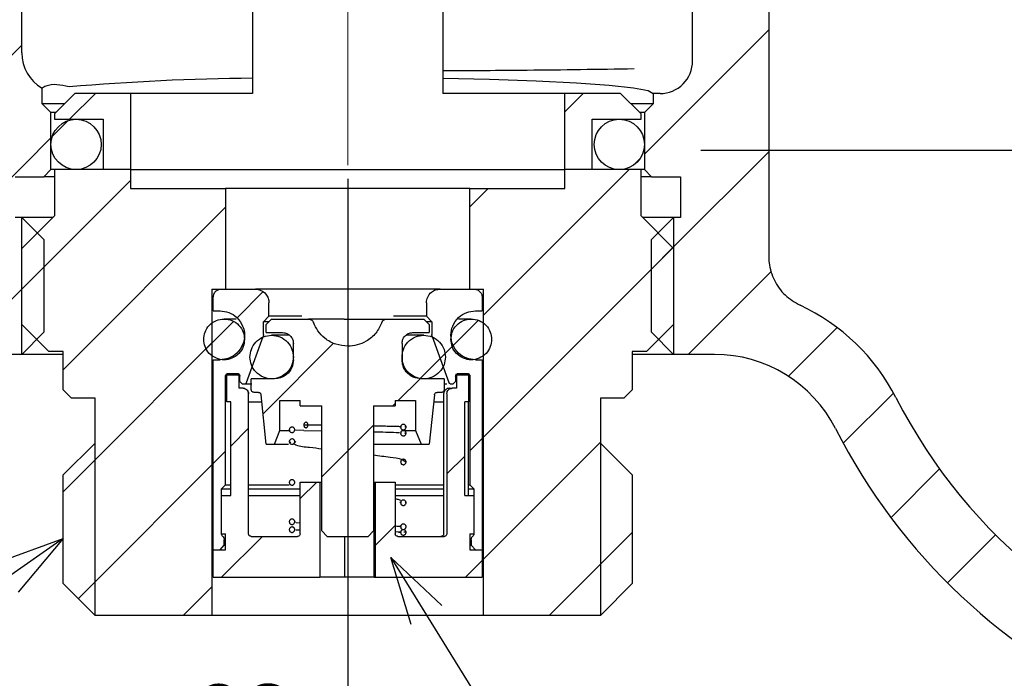
# Paper-space layout 'TBW01401TV1旧' of a CAD drawing. Units: millimetres. Extents: x -10 to 594, y 0 to 921.
# Drawn here: x 383 to 419, y 202 to 226 of the extents above; entities that cross this region are included whole.
import ezdxf

# ---------------------------------------------------------------- set-up
doc = ezdxf.new("R2010")
doc.units = ezdxf.units.MM
doc.linetypes.add('CENTERX2', pattern=[20.32, 12.7, -2.54, 2.54, -2.54])
doc.layers.add('アノテーション', color=7, linetype='Continuous')
doc.styles.add('SLDTEXTSTYLE0', font='arial_0.ttf', dxfattribs={"width": 0.9})
doc.styles.get("Standard").update_dxf_attribs({"font": 'arial_0.ttf', "width": 0.9})
doc.dimstyles.new('SLDDIMSTYLE0', dxfattribs={"dimtxt": 0.18, "dimasz": 2.5, "dimexe": 0, "dimexo": 0.0625, "dimgap": 0, "dimtad": 0, "dimtih": 1, "dimtoh": 1, "dimdec": 0, "dimrnd": 1e-09, "dimzin": 0, "dimdsep": 46, "dimtxsty": 'Standard', "dimblk1": 'OPEN30', "dimblk2": 'OPEN30', "dimsah": 1, "dimcen": 0.09, "dimadec": 0, "dimazin": 0, "dimtfac": 2.5, "dimtdec": 0, "dimtofl": 0, "dimtmove": 0, "dimatfit": 3, "dimldrblk": 'OPEN30', "dimfxl": 1, "dimfrac": 2, "dimtolj": 1, "dimtzin": 0, "dimarcsym": 0})
doc.dimstyles.new('SLDDIMSTYLE2', dxfattribs={"dimtxt": 2.5, "dimasz": 2.5, "dimexe": 0, "dimexo": 0.0625, "dimtad": 3, "dimdec": 1, "dimrnd": 1e-09, "dimzin": 12, "dimdsep": 46, "dimtxsty": 'SLDTEXTSTYLE0', "dimblk1": 'OPEN30', "dimblk2": 'OPEN30', "dimsah": 1, "dimcen": 0.09, "dimadec": 0, "dimazin": 3, "dimtfac": 1, "dimtdec": 1, "dimtofl": 0, "dimtmove": 0, "dimatfit": 3, "dimldrblk": 'OPEN30', "dimfxl": 1, "dimfrac": 2, "dimtolj": 1, "dimtzin": 12, "dimarcsym": 0})

# ---------------------------------------------------------------- blocks, each defined once
blk = doc.blocks.new('_OPEN30')
at = {"color": 0, "linetype": 'ByBlock', "lineweight": -2}
for p, q in [((-1, 0.267949), (0, 0)), ((0, 0), (-1, -0.267949)), ((0, 0), (-1, 0))]:
    blk.add_line(p, q, dxfattribs=at)
blk = doc.blocks.new('_D_151')
at = {"layer": 'アノテーション'}
for p, q in [((350.192, 240.423), (350.192, 197.149)), ((350.192, 198.149), (433.192, 198.149))]:
    blk.add_line(p, q, dxfattribs=at)
at = {"layer": 'アノテーション', "xscale": 2.5, "yscale": 2.5, "rotation": 180}
blk.add_blockref('_OPEN30', (350.192, 198.149), dxfattribs=at)
at = {"layer": 'アノテーション', "xscale": 2.5, "yscale": 2.5}
blk.add_blockref('_OPEN30', (433.192, 198.149), dxfattribs=at)
at = {"layer": 'アノテーション', "insert": (389.478, 201.372), "char_height": 2.5, "attachment_point": 1, "style": 'SLDTEXTSTYLE0'}
blk.add_mtext('83', dxfattribs=at)
blk = doc.blocks.new('_D_155')
at = {"layer": 'アノテーション'}
for p, q in [((395.192, 219.981), (395.192, 169.67)), ((433.192, 195.519), (433.192, 169.67)), ((433.192, 170.67), (395.192, 170.67))]:
    blk.add_line(p, q, dxfattribs=at)
at = {"layer": 'アノテーション', "xscale": 2.5, "yscale": 2.5, "rotation": 180}
blk.add_blockref('_OPEN30', (395.192, 170.67), dxfattribs=at)
at = {"layer": 'アノテーション', "xscale": 2.5, "yscale": 2.5}
blk.add_blockref('_OPEN30', (433.192, 170.67), dxfattribs=at)
at = {"layer": 'アノテーション', "insert": (412.78, 173.892), "char_height": 2.5, "attachment_point": 1, "style": 'SLDTEXTSTYLE0'}
blk.add_mtext('38', dxfattribs=at)
blk = doc.blocks.new('SW_CENTERMARKSYMBOL_14')
at = {"layer": 'アノテーション', "color": 0}
blk.add_line((-5, 0), (-25, 0), dxfattribs=at)
blk = doc.blocks.new('SW_HATCH_9')
at = {"color": 0, "linetype": 'Continuous', "lineweight": 18}
for p, q in [((84.002, -513.032), (88.577, -508.457)), ((56.305, -513.788), (61.077, -509.016)), ((62.835, -511.748), (63.785, -510.798)), ((81.077, -511.467), (81.746, -510.798)), ((62.197, -512.386), (62.79, -511.794)), ((57.254, -517.329), (62.152, -512.432)), ((85.077, -516.447), (88.577, -512.947)), ((83.594, -513.44), (83.843, -513.191)), ((78.077, -518.957), (83.436, -513.598)), ((61.077, -517.997), (65.077, -513.997)), ((77.577, -514.967), (78.246, -514.298)), ((62.599, -520.964), (68.577, -514.987)), ((78.077, -523.447), (85.051, -516.473)), ((84.265, -517.259), (85.077, -516.447)), ((61.077, -517.997), (61.889, -517.185)), ((85.616, -520.398), (88.683, -517.331)), ((58.674, -520.399), (61.077, -517.997)), ((69.001, -519.053), (69.955, -518.098)), ((67.862, -520.192), (68.868, -519.185)), ((76.929, -520.105), (77.884, -519.15)), ((89.302, -521.203), (91.096, -519.409)), ((63.761, -524.293), (68.077, -519.977)), ((69.959, -522.584), (72.557, -519.987)), ((76.483, -520.551), (76.965, -520.069)), ((75.748, -521.286), (76.662, -520.372)), ((74.936, -522.098), (75.741, -521.293)), ((91.323, -523.671), (93.174, -521.821)), ((74.736, -522.298), (74.827, -522.207)), ((68.769, -523.774), (69.427, -523.117)), ((72.127, -524.907), (74.027, -523.007)), ((77.577, -523.947), (78.027, -523.497)), ((78.077, -527.938), (82.392, -523.622)), ((68.127, -524.417), (68.577, -523.967)), ((76.727, -524.797), (77.384, -524.14)), ((62.599, -525.455), (63.761, -524.293)), ((63.761, -528.783), (68.077, -524.467)), ((93.081, -526.404), (94.869, -524.616)), ((71.327, -525.707), (71.936, -525.098)), ((74.106, -527.418), (74.827, -526.697)), ((68.436, -528.598), (69.936, -527.098)), ((82.392, -528.112), (83.554, -526.95)), ((95.167, -528.808), (96.934, -527.04)), ((77.416, -528.598), (78.027, -527.988)), ((80.506, -529.998), (82.392, -528.112)), ((63.153, -529.39), (63.761, -528.783)), ((67.036, -529.998), (68.077, -528.957))]:
    blk.add_line(p, q, dxfattribs=at)

psp = doc.layouts.new('TBW01401TV1旧')

# ---------------------------------------------------------------- linework, layer by layer
at = {"color": 7, "linetype": 'Continuous', "lineweight": 25}
for p, q in [((410.69219, 239.02199), (410.69219, 217.13671)), ((391.6922, 228.05569), (391.6922, 223.11923)), ((398.6922, 228.05569), (398.6922, 223.11923)), ((383.19219, 224.61715), (383.19219, 226.62196)), ((407.89219, 224.31758), (407.89219, 226.62196)), ((383.94219, 222.74426), (383.94219, 223.31902)), ((385.1422, 223.11923), (384.39219, 222.36922)), ((387.1922, 223.11923), (385.1422, 223.11923)), ((387.1922, 223.11923), (387.1922, 220.31924)), ((391.6922, 223.11923), (387.1922, 223.11923)), ((403.1922, 223.11923), (398.6922, 223.11923)), ((403.1922, 220.31924), (403.1922, 223.11923)), ((405.2422, 223.11923), (403.1922, 223.11923)), ((405.99219, 222.36922), (405.2422, 223.11923)), ((406.44219, 223.11923), (406.44219, 222.74426)), ((406.69384, 223.11923), (406.44219, 223.11923)), ((384.26719, 222.41923), (383.94219, 222.74426)), ((384.7672, 222.74426), (383.94219, 222.74426)), ((406.44219, 222.74426), (405.6172, 222.74426)), ((406.44219, 222.74426), (406.11719, 222.41923)), ((384.26719, 220.31924), (384.26719, 222.41923)), ((384.44219, 222.41923), (384.26719, 222.41923)), ((384.39219, 222.36922), (384.39219, 222.16925)), ((406.11719, 222.41923), (405.94219, 222.41923)), ((405.99219, 222.16925), (405.99219, 222.36922)), ((406.11719, 222.41923), (406.11719, 220.31924)), ((384.39219, 222.16925), (386.19219, 222.16925)), ((386.19219, 222.16925), (386.19219, 220.31924)), ((404.19219, 220.31924), (404.19219, 222.16925)), ((404.19219, 222.16925), (405.99219, 222.16925)), ((384.0042, 220.05627), (384.26719, 220.31924)), ((384.39219, 220.31924), (384.26719, 220.31924)), ((384.39219, 220.31924), (384.39219, 218.61926)), ((387.1922, 220.31924), (384.39219, 220.31924)), ((387.1922, 220.31924), (386.19219, 220.31924)), ((387.1922, 220.31924), (403.1922, 220.31924)), ((387.1922, 220.31924), (387.1922, 219.61924)), ((404.19219, 220.31924), (403.1922, 220.31924)), ((403.1922, 219.61924), (403.1922, 220.31924)), ((405.99219, 220.31924), (403.1922, 220.31924)), ((405.99219, 218.61926), (405.99219, 220.31924)), ((406.11719, 220.31924), (405.99219, 220.31924)), ((406.11719, 220.31924), (406.3802, 220.05627)), ((382.94219, 220.05627), (384.0042, 220.05627)), ((384.39219, 220.05627), (384.0042, 220.05627)), ((406.3802, 220.05627), (405.99219, 220.05627)), ((406.3802, 220.05627), (407.44219, 220.05627)), ((407.44219, 220.05627), (407.44219, 218.55625)), ((387.1922, 219.61924), (390.6922, 219.61924)), ((390.6922, 219.61924), (390.6922, 215.91923)), ((399.6922, 219.61924), (390.6922, 219.61924)), ((399.6922, 215.91923), (399.6922, 219.61924)), ((399.6922, 219.61924), (403.1922, 219.61924)), ((384.39219, 218.61926), (383.19219, 217.41924)), ((407.19219, 217.41924), (405.99219, 218.61926)), ((383.19219, 218.55625), (382.94219, 218.55625)), ((384.32919, 218.55625), (383.19219, 218.55625)), ((383.19219, 213.51923), (383.19219, 218.55625)), ((383.19219, 218.55625), (384.0042, 217.74426)), ((407.19219, 218.55625), (406.05519, 218.55625)), ((406.3802, 217.74426), (407.19219, 218.55625)), ((407.19219, 218.55625), (407.19219, 213.51923)), ((407.44219, 218.55625), (407.19219, 218.55625)), ((384.0042, 217.74426), (384.0042, 214.33122)), ((406.3802, 214.33122), (406.3802, 217.74426)), ((383.19219, 214.61923), (383.19219, 217.41924)), ((407.19219, 217.41924), (407.19219, 214.61923)), ((390.19219, 215.91923), (390.19219, 203.91925)), ((390.19219, 215.91923), (390.6922, 215.91923)), ((390.54214, 215.91923), (391.79186, 215.91923)), ((398.59252, 215.91923), (391.79186, 215.91923)), ((394.89224, 215.91923), (391.79186, 215.91923)), ((398.59252, 215.91923), (394.89224, 215.91923)), ((398.59252, 215.91923), (399.84224, 215.91923)), ((399.6922, 215.91923), (400.19219, 215.91923)), ((400.19219, 203.91925), (400.19219, 215.91923)), ((390.2422, 215.11921), (390.2422, 215.61924)), ((392.29219, 214.91922), (392.29219, 215.41926)), ((398.09219, 215.41926), (398.09219, 214.91922)), ((400.1422, 215.61924), (400.1422, 215.11921)), ((390.2422, 215.11921), (390.49215, 215.11921)), ((399.89225, 215.11921), (400.1422, 215.11921)), ((391.08442, 214.81921), (390.64219, 214.81921)), ((392.09219, 214.71925), (392.29219, 214.91922)), ((392.09219, 214.24825), (392.09219, 214.71925)), ((392.29219, 214.71925), (392.09219, 214.71925)), ((392.19219, 214.61923), (392.3922, 214.81921)), ((393.50185, 214.91922), (392.29219, 214.91922)), ((392.3922, 214.81921), (393.74635, 214.81921)), ((395.06464, 214.81921), (393.74635, 214.81921)), ((395.06464, 214.81921), (396.63803, 214.81921)), ((396.63803, 214.81921), (397.99219, 214.81921)), ((398.09219, 214.91922), (396.87846, 214.91922)), ((397.99219, 214.81921), (398.19219, 214.61923)), ((398.09219, 214.91922), (398.29219, 214.71925)), ((398.29219, 214.71925), (398.09219, 214.71925)), ((398.29219, 214.71925), (398.29219, 214.24825)), ((399.74219, 214.81921), (399.27494, 214.81921)), ((383.19219, 214.61923), (384.19219, 213.61925)), ((384.0042, 214.33122), (383.19219, 213.51923)), ((392.19219, 214.31924), (392.19219, 214.61923)), ((392.19219, 214.31924), (392.79199, 214.31924)), ((397.59239, 214.31924), (398.19219, 214.31924)), ((398.19219, 214.61923), (398.19219, 214.31924)), ((406.19219, 213.61925), (407.19219, 214.61923)), ((407.19219, 213.51923), (406.3802, 214.33122)), ((391.46609, 212.48515), (392.08022, 214.18013)), ((393.01876, 214.21923), (392.3922, 214.21923)), ((393.19219, 213.3192), (393.19219, 213.91924)), ((397.19219, 213.91924), (397.19219, 213.3192)), ((397.99219, 214.21923), (397.36982, 214.21923)), ((398.30416, 214.18013), (398.91831, 212.48515)), ((384.7147, 213.61925), (384.19219, 213.61925)), ((384.7147, 212.21919), (384.7147, 213.61925)), ((405.6697, 213.61925), (405.6697, 212.21919)), ((406.19219, 213.61925), (405.6697, 213.61925)), ((383.19219, 213.51923), (380.95952, 213.51923)), ((384.7147, 213.51923), (383.19219, 213.51923)), ((390.2422, 206.31923), (390.2422, 213.3192)), ((390.2422, 213.3192), (390.49213, 213.3192)), ((399.89225, 213.3192), (400.1422, 213.3192)), ((400.1422, 213.3192), (400.1422, 206.31923)), ((407.19219, 213.51923), (405.6697, 213.51923)), ((408.6973, 213.51923), (407.19219, 213.51923)), ((390.79214, 212.81923), (391.11685, 212.81923)), ((399.26755, 212.81923), (399.59224, 212.81923)), ((390.6922, 208.71921), (390.6922, 212.71922)), ((390.74219, 211.76924), (390.74219, 212.76923)), ((390.74219, 212.76923), (391.19219, 212.76923)), ((391.19219, 212.2692), (391.19219, 212.76923)), ((391.21719, 212.51924), (391.21719, 212.71922)), ((391.3172, 212.41923), (391.21719, 212.51924)), ((391.64219, 212.21919), (391.64219, 212.6192)), ((392.49193, 212.6192), (391.64219, 212.6192)), ((398.74219, 212.6192), (397.89245, 212.6192)), ((398.74219, 212.6192), (398.74219, 212.21919)), ((399.16719, 212.51924), (399.0672, 212.41923)), ((399.16719, 212.71922), (399.16719, 212.51924)), ((399.19219, 212.76923), (399.19219, 212.2692)), ((399.19219, 212.76923), (399.64219, 212.76923)), ((399.64219, 212.76923), (399.64219, 211.76924)), ((399.6922, 212.71922), (399.6922, 208.71921)), ((384.7147, 212.21919), (385.01469, 211.9192)), ((391.34218, 212.2692), (391.19219, 212.2692)), ((391.37173, 212.41923), (391.3172, 212.41923)), ((391.34241, 212.2692), (391.34218, 212.2692)), ((391.65864, 212.41923), (391.37173, 212.41923)), ((391.90189, 212.11924), (391.74186, 212.11924)), ((398.64253, 212.11924), (398.48249, 212.11924)), ((398.83763, 212.41923), (398.74219, 212.41923)), ((398.92738, 212.2692), (399.04233, 212.2692)), ((399.0672, 212.41923), (399.01265, 212.41923)), ((399.19219, 212.2692), (399.04233, 212.2692)), ((405.36969, 211.9192), (405.6697, 212.21919)), ((385.01469, 211.9192), (385.87669, 211.9192)), ((385.87669, 211.9192), (385.87669, 203.91925)), ((390.88493, 211.76924), (390.74219, 211.76924)), ((390.88493, 208.3192), (390.88493, 211.76924)), ((391.54219, 206.91921), (391.54219, 212.06923)), ((391.54267, 212.06923), (391.54219, 212.06923)), ((391.54267, 206.91921), (391.54267, 212.06923)), ((391.54267, 211.76924), (392.02904, 211.76924)), ((392.19219, 210.21922), (392.00162, 212.02971)), ((392.69219, 211.81925), (393.44219, 211.81925)), ((392.69219, 210.71924), (392.69219, 211.81925)), ((393.44219, 211.61921), (393.44219, 211.81925)), ((396.94219, 211.81925), (397.6922, 211.81925)), ((396.94219, 211.81925), (396.94219, 211.61921)), ((397.6922, 211.81925), (397.6922, 210.71924)), ((398.38277, 212.02971), (398.19219, 210.21922)), ((398.35536, 211.76924), (398.72556, 211.76924)), ((398.72556, 212.06923), (398.72556, 206.91921)), ((398.84219, 212.06923), (398.84219, 206.91921)), ((399.64219, 211.76924), (399.49947, 211.76924)), ((399.49947, 208.3192), (399.49947, 211.76924)), ((399.64218, 208.3192), (399.64218, 211.76924)), ((404.50769, 203.91925), (404.50769, 211.9192)), ((404.50769, 211.9192), (405.36969, 211.9192)), ((393.44219, 211.61921), (394.24219, 211.61921)), ((394.24219, 207.01922), (394.24219, 211.61921)), ((396.14219, 211.61921), (396.94219, 211.61921)), ((396.14219, 211.61921), (396.14219, 207.01922)), ((392.4922, 210.21922), (392.69219, 210.71924)), ((392.69219, 210.71924), (393.02999, 210.71924)), ((393.04223, 210.74446), (393.0422, 210.74219)), ((393.57854, 210.71924), (393.22805, 210.7292)), ((393.57848, 210.71924), (394.24219, 210.70649)), ((397.1334, 210.84525), (397.14212, 210.84221)), ((397.21673, 210.71924), (397.6922, 210.71924)), ((397.6922, 210.71924), (397.8922, 210.21922)), ((393.04226, 210.30731), (393.09794, 210.28097)), ((393.28682, 210.28407), (393.24226, 210.30737)), ((397.2883, 210.62751), (397.34175, 210.61994)), ((384.7147, 209.08125), (385.87669, 210.24324)), ((385.87669, 210.24324), (385.87669, 203.91925)), ((392.19219, 210.21922), (392.4922, 210.21922)), ((392.4922, 210.21922), (393.00991, 210.21922)), ((396.14219, 210.21922), (397.8922, 210.21922)), ((397.8922, 210.21922), (398.19219, 210.21922)), ((404.50769, 210.24324), (405.6697, 209.08125)), ((404.50769, 203.91925), (404.50769, 210.24324)), ((384.7147, 205.08124), (384.7147, 209.08125)), ((405.6697, 209.08125), (405.6697, 205.08124)), ((390.54219, 208.56924), (390.6922, 208.71921)), ((390.54219, 206.91963), (390.54219, 208.56924)), ((390.54219, 208.56924), (390.88493, 208.56924)), ((390.6922, 208.71921), (390.88493, 208.71921)), ((391.54267, 208.71921), (393.03625, 208.71921)), ((391.54267, 208.56924), (393.44219, 208.56924)), ((393.44219, 206.91921), (393.44219, 208.81923)), ((393.44219, 208.81923), (394.16318, 208.81923)), ((394.16318, 208.81923), (394.16318, 205.31924)), ((394.16318, 208.81923), (394.24219, 208.81923)), ((396.16098, 208.81923), (396.14219, 208.81923)), ((396.16098, 205.31924), (396.16098, 208.81923)), ((396.16098, 208.81923), (396.22121, 208.81923)), ((396.22121, 205.31924), (396.22121, 208.81923)), ((396.22121, 208.81923), (396.94219, 208.81923)), ((396.94219, 208.81923), (396.94219, 206.91921)), ((396.94219, 208.71921), (398.72556, 208.71921)), ((396.94219, 208.56924), (398.72556, 208.56924)), ((399.64218, 208.71921), (399.6922, 208.71921)), ((399.64218, 208.56924), (399.84219, 208.56924)), ((399.6922, 208.71921), (399.84219, 208.56924)), ((399.84219, 208.56924), (399.84219, 206.91963)), ((390.54219, 206.91921), (390.54219, 208.3192)), ((390.54219, 208.3192), (390.88493, 208.3192)), ((391.54267, 208.3192), (393.44219, 208.3192)), ((396.94219, 208.3192), (398.72556, 208.3192)), ((399.49947, 208.3192), (399.84219, 208.3192)), ((399.84219, 208.3192), (399.84219, 206.91921)), ((397.14209, 208.05736), (397.11661, 208.07977)), ((397.31272, 208.08078), (397.34208, 208.05736)), ((393.06461, 207.34765), (393.04226, 207.35945)), ((393.24225, 207.35945), (393.26801, 207.348)), ((393.39938, 207.04837), (393.28187, 207.05201)), ((393.29988, 207.33382), (393.42401, 207.31921)), ((394.44219, 206.81925), (394.24219, 207.01922)), ((396.14219, 207.01922), (395.94219, 206.81925)), ((390.54219, 206.91921), (390.6922, 206.91921)), ((390.64219, 206.49798), (390.64219, 206.69599)), ((390.6922, 206.31923), (390.6922, 206.91921)), ((391.54267, 206.91921), (391.54219, 206.91921)), ((391.54353, 206.91116), (391.54267, 206.91921)), ((391.64219, 206.81925), (393.34191, 206.81925)), ((391.64283, 206.81925), (391.64219, 206.81925)), ((394.44219, 206.81925), (395.94219, 206.81925)), ((395.08913, 205.31924), (395.08913, 206.81925)), ((397.14295, 206.98024), (396.94219, 206.98525)), ((397.04233, 206.81925), (398.74238, 206.81925)), ((399.6922, 206.91921), (399.6922, 206.31923)), ((399.6922, 206.91921), (399.84219, 206.91921)), ((399.74219, 206.69599), (399.74219, 206.49798)), ((390.2422, 205.31924), (390.2422, 206.31923)), ((390.2422, 206.31923), (390.6922, 206.31923)), ((390.2422, 206.31923), (390.49219, 206.31923)), ((390.49219, 206.31923), (390.64219, 206.49798)), ((390.64219, 206.49798), (390.6922, 206.49798)), ((399.6922, 206.49798), (399.74219, 206.49798)), ((399.6922, 206.31923), (400.1422, 206.31923)), ((399.74219, 206.49798), (399.89219, 206.31923)), ((399.89219, 206.31923), (400.1422, 206.31923)), ((400.1422, 206.31923), (400.1422, 205.31924)), ((390.2422, 205.31924), (394.16318, 205.31924)), ((395.08913, 205.31924), (394.16318, 205.31924)), ((396.16098, 205.31924), (395.08913, 205.31924)), ((396.16098, 205.31924), (396.22121, 205.31924)), ((396.22121, 205.31924), (400.1422, 205.31924)), ((385.87669, 203.91925), (384.7147, 205.08124)), ((405.6697, 205.08124), (404.50769, 203.91925)), ((385.87669, 203.91925), (390.19219, 203.91925)), ((390.19219, 203.91925), (400.19219, 203.91925)), ((400.19219, 203.91925), (404.50769, 203.91925))]:
    psp.add_line(p, q, dxfattribs=at)
at = {"color": 7, "linetype": 'Continuous', "lineweight": 25, "flags": 128}
psp.add_lwpolyline([(398.6922, 223.67957), (400.41915, 223.64131), (402.1294, 223.58337), (403.61235, 223.51024), (404.81939, 223.42429), (405.71097, 223.32832), (406.25787, 223.2255), (406.44219, 223.11923)], dxfattribs=at)
at = {"color": 7, "linetype": 'Continuous', "lineweight": 25}
for centre in [(385.19218, 221.24421), (405.19218, 221.24421)]:
    psp.add_circle(centre, 0.925, dxfattribs=at)
for centre, radius, start, end in [((384.68961, 224.61657), 1.49742, 179.977814, 240.057256), ((406.69443, 224.31699), 1.19776, 269.971524, 0.028476), ((392.3984, 136.79455), 86.88789, 90.4656903, 94.9296149), ((433.19219, 221.01926), 22.5, 207.035728, 2.547224), ((408.69726, 208.51913), 7.50008, 27.036355, 65.143466), ((408.69725, 208.51917), 5.00007, 27.036212, 89.99949), ((433.19222, 221.01931), 20.00005, 207.03582, 305.689603)]:
    psp.add_arc(centre, radius, start, end, dxfattribs=at)
for points, knots in [([(405.73745, 224.02123), (404.42367, 224.00194), (402.07536, 223.96747), (399.72683, 223.95427), (398.6922, 223.94845)], [0, 0, 0, 0, 0.55945553, 1, 1, 1, 1]), ([(384.93196, 223.36104), (384.63195, 223.42879), (384.2809, 223.50805), (383.98519, 223.34302), (383.94219, 223.31902)], [0, 0, 0, 0, 0.8546154, 1, 1, 1, 1]), ([(410.69219, 217.13671), (410.69535, 217.05349), (410.70701, 216.74672), (410.87017, 216.23116), (411.26593, 215.6678), (411.65525, 215.43888), (411.84991, 215.32443)], [0, 0, 0, 0, 0.11034737, 0.40676103, 0.70339448, 1, 1, 1, 1]), ([(390.2422, 215.61924), (390.24748, 215.66176), (390.25848, 215.75022), (390.33965, 215.85083), (390.44055, 215.90939), (390.5092, 215.91603), (390.54219, 215.91923)], [0, 0, 0, 0, 0.27032569, 0.56240823, 0.78972788, 1, 1, 1, 1]), ([(391.7922, 215.91923), (391.86305, 215.9104), (392.01048, 215.89204), (392.17823, 215.75684), (392.2758, 215.58863), (392.28687, 215.47423), (392.29219, 215.41926)], [0, 0, 0, 0, 0.27027119, 0.56242449, 0.78977001, 1, 1, 1, 1]), ([(398.09219, 215.41926), (398.101, 215.4901), (398.11935, 215.63754), (398.25461, 215.80523), (398.42279, 215.90289), (398.53721, 215.91392), (398.5922, 215.91923)], [0, 0, 0, 0, 0.27022198, 0.56240171, 0.78972584, 1, 1, 1, 1]), ([(399.84219, 215.91923), (399.8847, 215.91395), (399.97317, 215.90296), (400.0738, 215.82182), (400.13236, 215.72088), (400.13901, 215.65223), (400.1422, 215.61924)], [0, 0, 0, 0, 0.270234, 0.56237497, 0.78970895, 1, 1, 1, 1]), ([(390.49219, 215.11921), (390.6011, 215.10762), (390.82715, 215.08357), (391.13316, 214.88498), (391.3439, 214.5816), (391.4153, 214.21923), (391.3439, 213.85686), (391.13316, 213.55347), (390.82714, 213.35492), (390.6011, 213.33081), (390.49219, 213.3192)], [0, 0, 0, 0, 0.11569241, 0.24012992, 0.37563079, 0.49999949, 0.62436819, 0.75986906, 0.88430376, 1, 1, 1, 1]), ([(399.89219, 213.3192), (399.78328, 213.33081), (399.55725, 213.35492), (399.25122, 213.55346), (399.0405, 213.85686), (398.96907, 214.21923), (399.0405, 214.58159), (399.25122, 214.88498), (399.55724, 215.08357), (399.78328, 215.10762), (399.89219, 215.11921)], [0, 0, 0, 0, 0.1156967, 0.24013189, 0.37563029, 0.50000051, 0.62437073, 0.75986913, 0.88430713, 1, 1, 1, 1]), ([(389.8922, 214.0692), (389.90186, 214.15997), (389.92191, 214.34835), (390.0874, 214.60338), (390.34023, 214.77894), (390.64219, 214.83848), (390.94415, 214.77894), (391.197, 214.60339), (391.36246, 214.34835), (391.38253, 214.15997), (391.39219, 214.0692)], [0, 0, 0, 0, 0.11571334, 0.24013876, 0.37564046, 0.49999799, 0.62436176, 0.75986346, 0.88428552, 1, 1, 1, 1]), ([(393.74652, 214.81921), (393.76867, 214.81708), (393.81402, 214.81273), (393.87014, 214.78007), (393.91138, 214.73764), (393.92634, 214.70546), (393.93365, 214.68975)], [0, 0, 0, 0, 0.27421089, 0.56131222, 0.78569369, 1, 1, 1, 1]), ([(395.1922, 213.81922), (395.04362, 213.83352), (394.73917, 213.86281), (394.3618, 214.08171), (394.08395, 214.36704), (393.98301, 214.58377), (393.93365, 214.68975)], [0, 0, 0, 0, 0.2735206, 0.56045346, 0.78507751, 1, 1, 1, 1]), ([(396.45074, 214.68975), (396.38451, 214.55503), (396.24911, 214.27959), (395.90991, 214.00402), (395.54545, 213.84569), (395.30807, 213.8279), (395.1922, 213.81922)], [0, 0, 0, 0, 0.27504124, 0.56234254, 0.78636459, 1, 1, 1, 1]), ([(396.45074, 214.68975), (396.46054, 214.70975), (396.4806, 214.75067), (396.53101, 214.79161), (396.58522, 214.81525), (396.62059, 214.81791), (396.63788, 214.81921)], [0, 0, 0, 0, 0.27443994, 0.56142673, 0.7857245, 1, 1, 1, 1]), ([(398.99219, 214.0692), (399.00185, 214.15997), (399.02192, 214.34835), (399.1874, 214.60338), (399.44023, 214.77895), (399.74219, 214.83847), (400.04415, 214.77895), (400.29699, 214.60338), (400.46247, 214.34835), (400.48253, 214.15997), (400.4922, 214.0692)], [0, 0, 0, 0, 0.11571445, 0.24013984, 0.37563626, 0.5, 0.62436374, 0.75986016, 0.88428555, 1, 1, 1, 1]), ([(392.79219, 214.31924), (392.84887, 214.31218), (392.96683, 214.29749), (393.101, 214.18928), (393.17909, 214.05473), (393.18794, 213.96321), (393.19219, 213.91924)], [0, 0, 0, 0, 0.27028697, 0.56245128, 0.789801, 1, 1, 1, 1]), ([(397.19219, 213.91924), (397.19924, 213.97592), (397.21392, 214.09388), (397.32215, 214.228), (397.45667, 214.30616), (397.54821, 214.315), (397.59219, 214.31924)], [0, 0, 0, 0, 0.27025729, 0.56240124, 0.78973135, 1, 1, 1, 1]), ([(391.39219, 214.0692), (391.38252, 213.97845), (391.36245, 213.7901), (391.19698, 213.53508), (390.94417, 213.35945), (390.64219, 213.29993), (390.34022, 213.35945), (390.08741, 213.53509), (389.92192, 213.79009), (389.90186, 213.97845), (389.8922, 214.0692)], [0, 0, 0, 0, 0.11569189, 0.24011658, 0.3756356, 0.50000201, 0.62436217, 0.7598812, 0.88430926, 1, 1, 1, 1]), ([(391.5922, 213.41921), (391.60251, 213.51602), (391.62391, 213.71694), (391.80041, 213.98898), (392.0701, 214.1763), (392.3922, 214.23977), (392.71429, 214.1763), (392.98398, 213.98898), (393.16046, 213.71694), (393.18188, 213.51602), (393.19219, 213.41921)], [0, 0, 0, 0, 0.1156908, 0.24013283, 0.37564178, 0.50000104, 0.6243603, 0.75986926, 0.88430812, 1, 1, 1, 1]), ([(392.09219, 214.24825), (392.09155, 214.23524), (392.09042, 214.212), (392.08334, 214.18987), (392.08022, 214.18013)], [0, 0, 0, 0, 0.55979114, 1, 1, 1, 1]), ([(397.19219, 213.41921), (397.20251, 213.51602), (397.22392, 213.71694), (397.4004, 213.98898), (397.67009, 214.1763), (397.99219, 214.23977), (398.31429, 214.17631), (398.58399, 213.98898), (398.76047, 213.71694), (398.78188, 213.51602), (398.7922, 213.41921)], [0, 0, 0, 0, 0.11569144, 0.24012984, 0.37563828, 0.49999707, 0.62436172, 0.75987016, 0.88430856, 1, 1, 1, 1]), ([(398.30416, 214.18013), (398.30033, 214.19258), (398.29349, 214.21482), (398.29259, 214.23804), (398.29219, 214.24825)], [0, 0, 0, 0, 0.56001098, 1, 1, 1, 1]), ([(400.4922, 214.0692), (400.48253, 213.97845), (400.46246, 213.79009), (400.29697, 213.53509), (400.04417, 213.35944), (399.74219, 213.29994), (399.44021, 213.35944), (399.18741, 213.53509), (399.02192, 213.79009), (399.00186, 213.97845), (398.99219, 214.0692)], [0, 0, 0, 0, 0.11569186, 0.24011988, 0.37563363, 0.5, 0.62436637, 0.75988012, 0.88430814, 1, 1, 1, 1]), ([(393.19219, 213.41921), (393.18188, 213.32241), (393.16046, 213.12149), (392.984, 212.84943), (392.71427, 212.66222), (392.3922, 212.59861), (392.07012, 212.66222), (391.80039, 212.84943), (391.62391, 213.12149), (391.60251, 213.32241), (391.5922, 213.41921)], [0, 0, 0, 0, 0.11569394, 0.24013502, 0.37563285, 0.49999896, 0.62436507, 0.75986289, 0.88430714, 1, 1, 1, 1]), ([(393.19219, 213.3192), (393.17985, 213.22002), (393.15417, 213.0136), (392.9648, 212.77885), (392.72936, 212.64212), (392.56917, 212.62664), (392.4922, 212.6192)], [0, 0, 0, 0, 0.27023163, 0.56240221, 0.78972889, 1, 1, 1, 1]), ([(398.7922, 213.41921), (398.78188, 213.32241), (398.76046, 213.12149), (398.58401, 212.84943), (398.31427, 212.66222), (397.99219, 212.59861), (397.67012, 212.66222), (397.40038, 212.84943), (397.22392, 213.12149), (397.20251, 213.32241), (397.19219, 213.41921)], [0, 0, 0, 0, 0.1156935, 0.24013412, 0.37563143, 0.50000293, 0.62436857, 0.75986588, 0.8843065, 1, 1, 1, 1]), ([(397.8922, 212.6192), (397.793, 212.63154), (397.58656, 212.65721), (397.3518, 212.84662), (397.21511, 213.08207), (397.19963, 213.24224), (397.19219, 213.3192)], [0, 0, 0, 0, 0.27026704, 0.56246841, 0.78975939, 1, 1, 1, 1]), ([(390.6922, 212.71922), (390.69395, 212.7334), (390.6976, 212.7629), (390.7247, 212.7964), (390.7583, 212.81599), (390.7812, 212.81818), (390.7922, 212.81923)], [0, 0, 0, 0, 0.27038491, 0.56232987, 0.78975766, 1, 1, 1, 1]), ([(391.11719, 212.81923), (391.13136, 212.81747), (391.16086, 212.81381), (391.1944, 212.78675), (391.21392, 212.7531), (391.21613, 212.73021), (391.21719, 212.71922)], [0, 0, 0, 0, 0.27020499, 0.56244264, 0.78973674, 1, 1, 1, 1]), ([(399.16719, 212.71922), (399.16895, 212.7334), (399.17261, 212.7629), (399.1997, 212.7964), (399.2333, 212.81599), (399.25619, 212.81818), (399.26719, 212.81923)], [0, 0, 0, 0, 0.27042506, 0.56239165, 0.7898363, 1, 1, 1, 1]), ([(399.5922, 212.81923), (399.60637, 212.81748), (399.63586, 212.81382), (399.66939, 212.78674), (399.68891, 212.7531), (399.69113, 212.73021), (399.6922, 212.71922)], [0, 0, 0, 0, 0.27022122, 0.56240068, 0.78970844, 1, 1, 1, 1]), ([(391.46609, 212.48515), (391.46124, 212.47501), (391.45132, 212.45424), (391.42605, 212.43329), (391.39867, 212.42124), (391.38079, 212.41989), (391.37206, 212.41923)], [0, 0, 0, 0, 0.27395958, 0.56137615, 0.78581805, 1, 1, 1, 1]), ([(399.01232, 212.41923), (399.00113, 212.4203), (398.97819, 212.4225), (398.94992, 212.43922), (398.92928, 212.46085), (398.92191, 212.47718), (398.91831, 212.48515)], [0, 0, 0, 0, 0.27415143, 0.56159735, 0.7860688, 1, 1, 1, 1]), ([(391.3422, 212.2692), (391.37054, 212.26568), (391.42951, 212.25835), (391.49662, 212.20429), (391.53564, 212.13699), (391.54006, 212.09122), (391.54219, 212.06923)], [0, 0, 0, 0, 0.27024666, 0.56237517, 0.78970432, 1, 1, 1, 1]), ([(391.41045, 212.25448), (391.40285, 212.25811), (391.38154, 212.26827), (391.35773, 212.26884), (391.34241, 212.2692)], [0, 0, 0, 0, 0.35650301, 1, 1, 1, 1]), ([(391.54267, 212.06923), (391.54013, 212.09127), (391.53507, 212.13535), (391.51519, 212.17945), (391.49789, 212.19484), (391.49725, 212.19541)], [0, 0, 0, 0, 0.49059124, 0.98103377, 1, 1, 1, 1]), ([(391.74219, 212.11924), (391.72802, 212.12099), (391.69853, 212.12465), (391.665, 212.15173), (391.64547, 212.18535), (391.64325, 212.20822), (391.64219, 212.21919)], [0, 0, 0, 0, 0.27031477, 0.56259538, 0.79002828, 1, 1, 1, 1]), ([(391.90217, 212.11924), (391.91546, 212.11768), (391.94296, 212.11445), (391.97507, 212.09077), (391.99547, 212.06094), (391.99961, 212.03989), (392.00162, 212.02971)], [0, 0, 0, 0, 0.27163651, 0.56223584, 0.78836881, 1, 1, 1, 1]), ([(398.38277, 212.02971), (398.38571, 212.04275), (398.39178, 212.06976), (398.41866, 212.09926), (398.45052, 212.11635), (398.47189, 212.11829), (398.48223, 212.11924)], [0, 0, 0, 0, 0.27138454, 0.56203785, 0.78833404, 1, 1, 1, 1]), ([(398.74219, 212.21919), (398.74043, 212.20504), (398.73676, 212.17555), (398.70973, 212.14199), (398.67607, 212.12249), (398.65319, 212.12029), (398.64219, 212.11924)], [0, 0, 0, 0, 0.27008072, 0.56240353, 0.78970377, 1, 1, 1, 1]), ([(398.92738, 212.2692), (398.90448, 212.26694), (398.85866, 212.26242), (398.79764, 212.22729), (398.75203, 212.17559), (398.72874, 212.1195), (398.72644, 212.08311), (398.72556, 212.06923)], [0, 0, 0, 0, 0.2177254, 0.43564946, 0.65281184, 0.8675958, 1, 1, 1, 1]), ([(398.84219, 212.06923), (398.84572, 212.09757), (398.85305, 212.15655), (398.90717, 212.22361), (398.97442, 212.2627), (399.0202, 212.26709), (399.0422, 212.2692)], [0, 0, 0, 0, 0.27025147, 0.56239459, 0.78972404, 1, 1, 1, 1]), ([(393.72865, 210.91922), (393.72782, 210.93042), (393.72621, 210.95229), (393.71384, 210.98187), (393.69503, 211.00483), (393.67096, 211.01857), (393.64411, 211.02042), (393.61886, 211.0101), (393.59824, 210.98945), (393.58417, 210.9617), (393.57899, 210.93705), (393.57862, 210.9227), (393.57854, 210.91922)], [0, 0, 0, 0, 0.12193408, 0.23792438, 0.34339511, 0.44071203, 0.53150016, 0.6270574, 0.72890186, 0.84337954, 0.96204528, 1, 1, 1, 1]), ([(393.2422, 210.74219), (393.24107, 210.75349), (393.23881, 210.77607), (393.22154, 210.80603), (393.19601, 210.82869), (393.16439, 210.84166), (393.13013, 210.84335), (393.09738, 210.83375), (393.06953, 210.8136), (393.05008, 210.78566), (393.04282, 210.7602), (393.04232, 210.74567), (393.0422, 210.74219)], [0, 0, 0, 0, 0.10793674, 0.2156955, 0.32245433, 0.43069288, 0.53696268, 0.64561698, 0.75177964, 0.86053532, 0.96658987, 1, 1, 1, 1]), ([(393.0422, 210.74219), (393.04334, 210.73092), (393.04564, 210.70835), (393.06283, 210.67835), (393.08841, 210.6557), (393.12002, 210.64272), (393.1543, 210.64101), (393.18699, 210.65072), (393.21492, 210.67077), (393.23427, 210.69877), (393.24161, 210.72419), (393.24209, 210.73871), (393.2422, 210.74219)], [0, 0, 0, 0, 0.10776885, 0.21568301, 0.32248933, 0.43069569, 0.5370248, 0.64574508, 0.75176926, 0.86069338, 0.96658874, 1, 1, 1, 1]), ([(393.24219, 210.74404), (393.24219, 210.7434), (393.24221, 210.74211), (393.24219, 210.74082), (393.24219, 210.74016)], [0, 0, 0, 0, 0.49230815, 1, 1, 1, 1]), ([(394.24219, 210.90688), (394.21316, 210.90733), (393.99193, 210.91076), (393.77072, 210.91529), (393.57854, 210.91922)], [0, 0, 0, 0, 0.13123269, 1, 1, 1, 1]), ([(393.57854, 210.91922), (393.57937, 210.90803), (393.58099, 210.88617), (393.59333, 210.85657), (393.61216, 210.8336), (393.63622, 210.81987), (393.66309, 210.81799), (393.68829, 210.82841), (393.70899, 210.84898), (393.72299, 210.87677), (393.7282, 210.9014), (393.72856, 210.91574), (393.72865, 210.91922)], [0, 0, 0, 0, 0.12173205, 0.23793469, 0.34341658, 0.44074381, 0.53154154, 0.62718824, 0.72889325, 0.8435751, 0.96204126, 1, 1, 1, 1]), ([(397.12886, 210.8555), (397.11108, 210.85644), (396.90459, 210.86733), (396.57548, 210.86947), (396.26437, 210.8751), (396.14219, 210.87731)], [0, 0, 0, 0, 0.0541086, 0.62854293, 1, 1, 1, 1]), ([(396.14219, 210.67108), (396.29341, 210.66753), (396.57118, 210.661), (396.89134, 210.65299), (397.06009, 210.64429), (397.10241, 210.64211)], [0, 0, 0, 0, 0.47236491, 0.86767059, 1, 1, 1, 1]), ([(397.11984, 210.84703), (397.12652, 210.85262), (397.1385, 210.86265), (397.1467, 210.87591), (397.15033, 210.88178)], [0, 0, 0, 0, 0.55709291, 1, 1, 1, 1]), ([(397.34175, 210.61994), (397.34073, 210.63059), (397.33863, 210.65249), (397.32233, 210.68225), (397.29721, 210.70536), (397.26585, 210.71902), (397.23165, 210.72127), (397.19874, 210.71234), (397.1705, 210.69275), (397.15056, 210.66518), (397.14256, 210.63926), (397.14196, 210.62408), (397.14179, 210.61994)], [0, 0, 0, 0, 0.10179439, 0.20946765, 0.31653511, 0.4245124, 0.5309518, 0.63940964, 0.7455637, 0.85439124, 0.96026423, 1, 1, 1, 1]), ([(397.34211, 210.84221), (397.34097, 210.85348), (397.33869, 210.87605), (397.32147, 210.90604), (397.29591, 210.92871), (397.2643, 210.94168), (397.23002, 210.94339), (397.19733, 210.93368), (397.16941, 210.91362), (397.15005, 210.88563), (397.14271, 210.86021), (397.14223, 210.84569), (397.14212, 210.84221)], [0, 0, 0, 0, 0.10776298, 0.21570249, 0.32247531, 0.43068391, 0.53701522, 0.64573775, 0.75176412, 0.8606905, 0.96658805, 1, 1, 1, 1]), ([(397.14212, 210.84221), (397.14314, 210.83156), (397.14524, 210.80966), (397.16154, 210.77991), (397.18665, 210.75677), (397.21801, 210.74313), (397.25222, 210.74088), (397.28514, 210.7498), (397.31338, 210.7694), (397.33334, 210.79698), (397.34136, 210.82291), (397.34195, 210.83809), (397.34211, 210.84221)], [0, 0, 0, 0, 0.10178567, 0.2094497, 0.31647291, 0.42448469, 0.53091497, 0.6394095, 0.74555446, 0.85440067, 0.9604609, 1, 1, 1, 1]), ([(397.34211, 210.84221), (397.33893, 210.84331), (397.32459, 210.8483), (397.30923, 210.84756), (397.29727, 210.84698)], [0, 0, 0, 0, 0.22196965, 1, 1, 1, 1]), ([(393.24226, 210.30737), (393.24124, 210.318), (393.23914, 210.33989), (393.22282, 210.36961), (393.19775, 210.39282), (393.16634, 210.40635), (393.13214, 210.40875), (393.09926, 210.39968), (393.07097, 210.3802), (393.05104, 210.35259), (393.04303, 210.32665), (393.04242, 210.31146), (393.04226, 210.30731)], [0, 0, 0, 0, 0.10159501, 0.2092564, 0.31644114, 0.42433093, 0.53081928, 0.63936153, 0.74539547, 0.854211, 0.96026861, 1, 1, 1, 1]), ([(393.04226, 210.30731), (393.04328, 210.29669), (393.04539, 210.27481), (393.06168, 210.24507), (393.0868, 210.22194), (393.11816, 210.20832), (393.15238, 210.20594), (393.18526, 210.21501), (393.21355, 210.23449), (393.23348, 210.2621), (393.24149, 210.28804), (393.2421, 210.30323), (393.24226, 210.30737)], [0, 0, 0, 0, 0.10160045, 0.20926759, 0.31632897, 0.42430013, 0.53079418, 0.63934224, 0.74538185, 0.8542032, 0.96026649, 1, 1, 1, 1]), ([(393.25162, 210.28389), (393.24861, 210.28127), (393.2429, 210.2763), (393.23723, 210.2713), (393.23454, 210.26893)], [0, 0, 0, 0, 0.52704298, 1, 1, 1, 1]), ([(397.14179, 210.61994), (397.14281, 210.6093), (397.14491, 210.58739), (397.16122, 210.55764), (397.18632, 210.5345), (397.21771, 210.52096), (397.25188, 210.51859), (397.2848, 210.52755), (397.31304, 210.54713), (397.33299, 210.57471), (397.34097, 210.60065), (397.34158, 210.61582), (397.34175, 210.61994)], [0, 0, 0, 0, 0.10180152, 0.20948232, 0.31655729, 0.42446654, 0.53092654, 0.63939199, 0.74555348, 0.85438864, 0.96045172, 1, 1, 1, 1]), ([(393.20447, 210.23048), (393.23053, 210.2175), (393.41009, 210.12804), (393.77324, 210.11183), (394.09193, 210.06556), (394.24219, 210.04374)], [0, 0, 0, 0, 0.08231994, 0.56731102, 1, 1, 1, 1]), ([(396.14219, 209.82237), (396.34411, 209.79151), (396.69213, 209.73832), (397.11864, 209.70551), (397.29305, 209.58993), (397.3422, 209.55737)], [0, 0, 0, 0, 0.49812352, 0.85858989, 1, 1, 1, 1]), ([(397.3422, 209.55737), (397.34106, 209.56865), (397.33877, 209.5912), (397.32152, 209.62116), (397.29601, 209.64386), (397.26437, 209.65687), (397.23011, 209.65845), (397.19739, 209.64887), (397.16948, 209.62878), (397.15011, 209.60078), (397.14279, 209.57535), (397.14231, 209.56083), (397.14219, 209.55737)], [0, 0, 0, 0, 0.10778076, 0.21554013, 0.32248462, 0.43070293, 0.53703439, 0.64571267, 0.75174856, 0.86068472, 0.96677546, 1, 1, 1, 1]), ([(397.14219, 209.55737), (397.14333, 209.54607), (397.14559, 209.52349), (397.16285, 209.49353), (397.18839, 209.47087), (397.22002, 209.45789), (397.25428, 209.45621), (397.28703, 209.46581), (397.31486, 209.48596), (397.33431, 209.5139), (397.34157, 209.53936), (397.34208, 209.55389), (397.3422, 209.55737)], [0, 0, 0, 0, 0.10793578, 0.21569356, 0.32245144, 0.43068902, 0.53700547, 0.64565879, 0.75178186, 0.86053657, 0.96659017, 1, 1, 1, 1]), ([(393.24225, 208.80736), (393.24122, 208.81799), (393.23912, 208.83987), (393.22282, 208.86961), (393.19775, 208.89281), (393.16634, 208.90634), (393.13214, 208.90874), (393.09926, 208.89967), (393.07097, 208.88019), (393.05103, 208.85259), (393.04301, 208.82666), (393.04242, 208.81149), (393.04226, 208.80736)], [0, 0, 0, 0, 0.10161407, 0.20927334, 0.31647819, 0.42438822, 0.53089655, 0.63945916, 0.74551299, 0.85437694, 0.96045445, 1, 1, 1, 1]), ([(393.04226, 208.80736), (393.04327, 208.79672), (393.04536, 208.77481), (393.06167, 208.74506), (393.08679, 208.72193), (393.11815, 208.70831), (393.15236, 208.70594), (393.18527, 208.71498), (393.2135, 208.73455), (393.23351, 208.76208), (393.24148, 208.78803), (393.24208, 208.80322), (393.24225, 208.80736)], [0, 0, 0, 0, 0.10176579, 0.20941689, 0.31646231, 0.42441738, 0.53089555, 0.63942743, 0.74555963, 0.85423859, 0.96027241, 1, 1, 1, 1]), ([(396.94219, 208.20279), (396.96585, 208.19938), (397.0315, 208.18991), (397.09495, 208.17028), (397.13552, 208.15773)], [0, 0, 0, 0, 0.36046119, 1, 1, 1, 1]), ([(397.13275, 208.08078), (397.13573, 208.08339), (397.1414, 208.08833), (397.14707, 208.09328), (397.14975, 208.09562)], [0, 0, 0, 0, 0.52645998, 1, 1, 1, 1]), ([(397.34208, 208.05736), (397.34093, 208.06863), (397.33864, 208.0912), (397.32144, 208.1212), (397.29587, 208.14385), (397.26426, 208.15683), (397.22998, 208.15854), (397.19728, 208.14883), (397.16936, 208.12877), (397.14999, 208.10077), (397.14269, 208.07533), (397.1422, 208.06082), (397.14209, 208.05736)], [0, 0, 0, 0, 0.10777096, 0.21568722, 0.32249562, 0.43070409, 0.53703527, 0.64575768, 0.75178392, 0.86071017, 0.96677848, 1, 1, 1, 1]), ([(397.14209, 208.05736), (397.14322, 208.04606), (397.14549, 208.02349), (397.16273, 207.99351), (397.18828, 207.97086), (397.2199, 207.95788), (397.25416, 207.9562), (397.28691, 207.9658), (397.31474, 207.98595), (397.33419, 208.01389), (397.34146, 208.03934), (397.34196, 208.05388), (397.34208, 208.05736)], [0, 0, 0, 0, 0.10793918, 0.21567721, 0.32247417, 0.43067105, 0.53699085, 0.64564761, 0.75177403, 0.86053217, 0.96658912, 1, 1, 1, 1]), ([(393.24225, 207.35945), (393.24123, 207.37009), (393.23913, 207.392), (393.22282, 207.42175), (393.1977, 207.44488), (393.16635, 207.45851), (393.13213, 207.46088), (393.09922, 207.45183), (393.07097, 207.43227), (393.05104, 207.40469), (393.043, 207.37877), (393.04242, 207.36359), (393.04226, 207.35945)], [0, 0, 0, 0, 0.10177732, 0.20943251, 0.31648202, 0.4244412, 0.53092343, 0.63945945, 0.7455957, 0.85440498, 0.9602739, 1, 1, 1, 1]), ([(393.04226, 207.35945), (393.04327, 207.3488), (393.04534, 207.32691), (393.06171, 207.2972), (393.08675, 207.274), (393.11816, 207.26047), (393.15236, 207.25807), (393.18525, 207.26714), (393.21354, 207.28663), (393.23349, 207.31422), (393.24147, 207.34015), (393.24208, 207.35533), (393.24225, 207.35945)], [0, 0, 0, 0, 0.10179219, 0.20930279, 0.31650509, 0.42441255, 0.53091835, 0.63947838, 0.74552969, 0.85439105, 0.96045238, 1, 1, 1, 1]), ([(393.24232, 207.06643), (393.24119, 207.07771), (393.23892, 207.10027), (393.22164, 207.13021), (393.19615, 207.15294), (393.1645, 207.16592), (393.13024, 207.16752), (393.09753, 207.15792), (393.06962, 207.13784), (393.05025, 207.10984), (393.04293, 207.08441), (393.04245, 207.06989), (393.04233, 207.06643)], [0, 0, 0, 0, 0.10777505, 0.21555998, 0.32247117, 0.43073601, 0.53706983, 0.6457048, 0.75174305, 0.86068162, 0.96677472, 1, 1, 1, 1]), ([(393.04233, 207.06643), (393.04347, 207.05513), (393.04573, 207.03256), (393.06299, 207.00259), (393.08853, 206.97993), (393.12015, 206.96696), (393.15441, 206.96527), (393.18715, 206.97487), (393.21499, 206.99502), (393.23442, 207.02297), (393.24173, 207.04842), (393.24221, 207.06295), (393.24232, 207.06643)], [0, 0, 0, 0, 0.10793961, 0.21570122, 0.32246289, 0.43070431, 0.53702453, 0.64563599, 0.75176283, 0.86052139, 0.96659154, 1, 1, 1, 1]), ([(396.94219, 207.20287), (396.94549, 207.20277), (397.00831, 207.2009), (397.07107, 207.19741), (397.13054, 207.1941)], [0, 0, 0, 0, 0.05249831, 1, 1, 1, 1]), ([(397.14209, 207.17473), (397.14018, 207.17593), (397.12754, 207.18387), (397.11198, 207.18299), (397.09877, 207.18224)], [0, 0, 0, 0, 0.15110502, 1, 1, 1, 1]), ([(397.11409, 207.18218), (397.12233, 207.18727), (397.13653, 207.19605), (397.14644, 207.20941), (397.1506, 207.21503)], [0, 0, 0, 0, 0.57980399, 1, 1, 1, 1]), ([(397.34208, 207.17473), (397.34106, 207.18538), (397.33896, 207.20728), (397.32265, 207.23704), (397.29753, 207.26016), (397.26618, 207.27379), (397.23196, 207.27616), (397.19905, 207.26711), (397.17082, 207.24756), (397.15084, 207.22001), (397.14283, 207.19407), (397.14225, 207.17887), (397.14209, 207.17473)], [0, 0, 0, 0, 0.10177443, 0.20942657, 0.31647304, 0.42442915, 0.53090836, 0.6394413, 0.74557454, 0.85422652, 0.96027503, 1, 1, 1, 1]), ([(397.14209, 207.17473), (397.1431, 207.16411), (397.14519, 207.14222), (397.16152, 207.1125), (397.18658, 207.08928), (397.21799, 207.07576), (397.25219, 207.07336), (397.28508, 207.08243), (397.31337, 207.10191), (397.3333, 207.12951), (397.3413, 207.15544), (397.34191, 207.17061), (397.34208, 207.17473)], [0, 0, 0, 0, 0.10160746, 0.20929016, 0.31649611, 0.42440726, 0.53091669, 0.63948043, 0.74553535, 0.85437242, 0.96045103, 1, 1, 1, 1]), ([(397.34218, 206.96641), (397.34116, 206.97706), (397.33906, 206.99896), (397.32277, 207.02872), (397.29767, 207.05186), (397.26627, 207.0654), (397.23208, 207.06777), (397.19915, 207.05881), (397.17091, 207.03923), (397.15096, 207.01164), (397.14295, 206.98571), (397.14234, 206.97054), (397.14218, 206.96641)], [0, 0, 0, 0, 0.10178804, 0.20943227, 0.31649306, 0.42438802, 0.53092902, 0.63942608, 0.74557351, 0.85439427, 0.96045696, 1, 1, 1, 1]), ([(397.33247, 207.17843), (397.33356, 207.17839), (397.33709, 207.17827), (397.34004, 207.17618), (397.34208, 207.17473)], [0, 0, 0, 0, 0.30867957, 1, 1, 1, 1]), ([(390.57552, 206.84506), (390.56498, 206.85717), (390.54615, 206.87881), (390.5434, 206.90715), (390.54219, 206.91963)], [0, 0, 0, 0, 0.55986065, 1, 1, 1, 1]), ([(390.57552, 206.84506), (390.59661, 206.82085), (390.63428, 206.7776), (390.63977, 206.72094), (390.64219, 206.69599)], [0, 0, 0, 0, 0.55976294, 1, 1, 1, 1]), ([(391.64219, 206.81925), (391.62802, 206.82101), (391.59854, 206.82468), (391.56498, 206.85169), (391.54546, 206.88532), (391.54325, 206.90821), (391.54219, 206.91921)], [0, 0, 0, 0, 0.27027577, 0.56228158, 0.78968167, 1, 1, 1, 1]), ([(393.44219, 206.91921), (393.44043, 206.90505), (393.43676, 206.87557), (393.40973, 206.84201), (393.37607, 206.82251), (393.35319, 206.82031), (393.34219, 206.81925)], [0, 0, 0, 0, 0.27008072, 0.56240353, 0.78970377, 1, 1, 1, 1]), ([(397.04219, 206.81925), (397.02802, 206.82101), (396.99855, 206.82468), (396.96499, 206.85169), (396.94546, 206.88532), (396.94325, 206.90821), (396.94219, 206.91921)], [0, 0, 0, 0, 0.27027577, 0.56228158, 0.78968167, 1, 1, 1, 1]), ([(397.06779, 206.97255), (397.09721, 206.97964), (397.12704, 206.98682), (397.14197, 206.96669), (397.14218, 206.96641)], [0, 0, 0, 0, 0.9860912, 1, 1, 1, 1]), ([(397.14218, 206.96641), (397.1432, 206.95577), (397.1453, 206.93387), (397.1616, 206.90411), (397.18672, 206.88099), (397.21808, 206.86733), (397.25229, 206.86509), (397.28521, 206.87401), (397.31345, 206.89361), (397.33343, 206.92118), (397.3414, 206.94712), (397.34202, 206.96229), (397.34218, 206.96641)], [0, 0, 0, 0, 0.10178279, 0.20944379, 0.31649905, 0.42446404, 0.53093886, 0.63943033, 0.74557229, 0.85441543, 0.960459, 1, 1, 1, 1]), ([(397.34218, 206.96641), (397.34195, 206.96669), (397.32419, 206.98852), (397.29113, 206.98055), (397.2585, 206.97267)], [0, 0, 0, 0, 0.0128168, 1, 1, 1, 1]), ([(398.72556, 206.91921), (398.72446, 206.9081), (398.72227, 206.88587), (398.70527, 206.85616), (398.6801, 206.83355), (398.65162, 206.82111), (398.63245, 206.81979), (398.62455, 206.81925)], [0, 0, 0, 0, 0.21119314, 0.42250941, 0.63464993, 0.84938156, 1, 1, 1, 1]), ([(398.84219, 206.91921), (398.84042, 206.90505), (398.83674, 206.87557), (398.80972, 206.84202), (398.77607, 206.82251), (398.75319, 206.82031), (398.74219, 206.81925)], [0, 0, 0, 0, 0.27011797, 0.56245931, 0.78969045, 1, 1, 1, 1]), ([(399.74219, 206.69599), (399.74619, 206.72786), (399.75332, 206.78477), (399.79189, 206.82664), (399.80886, 206.84506)], [0, 0, 0, 0, 0.56004551, 1, 1, 1, 1]), ([(399.84219, 206.91963), (399.84019, 206.9037), (399.83661, 206.87525), (399.81735, 206.85429), (399.80886, 206.84506)], [0, 0, 0, 0, 0.55957593, 1, 1, 1, 1])]:
    psp.add_open_spline(points, degree=3, knots=knots, dxfattribs=at)
at = {"layer": 'アノテーション', "linetype": 'CENTERX2', "lineweight": 18}
psp.add_line((395.1922, 292.69889), (395.1922, 220.48136), dxfattribs=at)

# ---------------------------------------------------------------- block references
at = {"color": 7, "linetype": 'Continuous', "lineweight": 18}
psp.add_blockref('SW_HATCH_9', (322.11557, 733.91725), dxfattribs=at)
at = {"layer": 'アノテーション'}
psp.add_blockref('SW_CENTERMARKSYMBOL_14', (433.19218, 221.01924), dxfattribs=at)

# ---------------------------------------------------------------- dimensions: what is measured, and where the dimension line sits
for base, p1, p2, picture, middle in [((433.19219, 198.14905), (350.19219, 240.92349), (433.19219, 196.01923), '_D_151', (390.93297, 198.14905)), ((395.19219, 170.6695), (433.19219, 196.01923), (395.19219, 220.48134), '_D_155', (414.23507, 170.6695))]:
    dim = psp.add_linear_dim(base=base, p1=p1, p2=p2, dimstyle='SLDDIMSTYLE2', dxfattribs=at)
    dim.commit()
    dim.dimension.update_dxf_attribs({"geometry": picture, "text_midpoint": middle, "dimtype": 160})

# ---------------------------------------------------------------- leaders
for points in [[(384.71469, 206.74603), (377.65358, 201.78846)], [(396.77678, 206.04912), (402.92548, 196.13942)]]:
    psp.add_leader(points, dimstyle='SLDDIMSTYLE0', dxfattribs=at)

doc.saveas('drawing.dxf')
